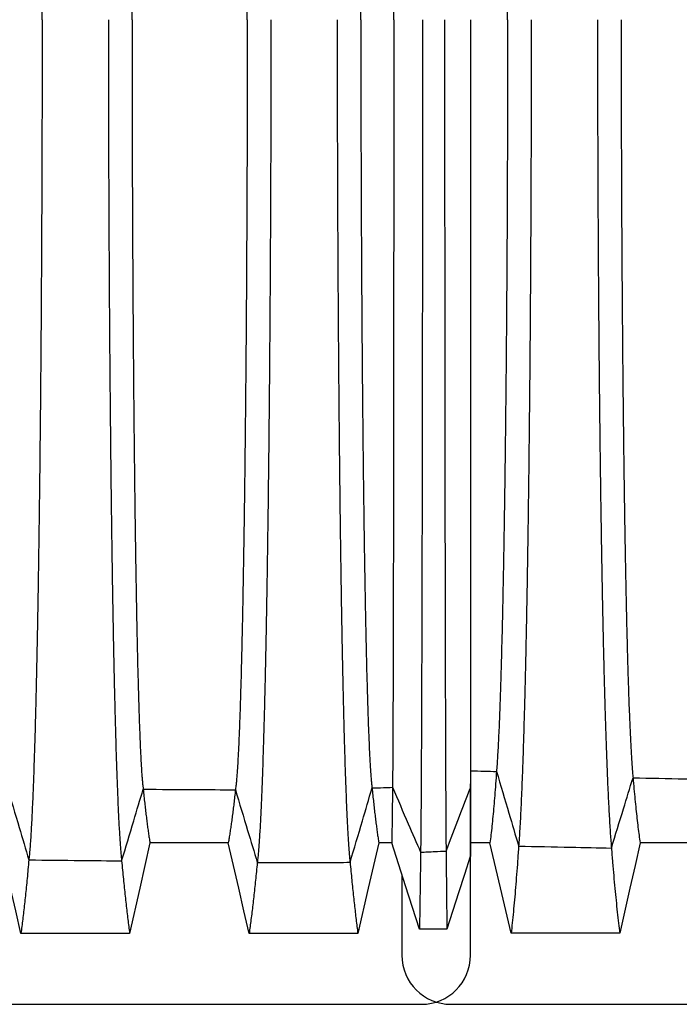
# Model space of a CAD drawing. Units: millimetres. Extents: x 948 to 40241, y 666 to 24284.
# Drawn here: x 32836 to 33314, y 13140 to 13853 of the extents above; entities that cross this region are included whole.
import ezdxf

# ---------------------------------------------------------------- set-up
doc = ezdxf.new("R2010")
doc.units = ezdxf.units.MM
doc.header["$LTSCALE"] = 95

msp = doc.modelspace()

# ---------------------------------------------------------------- linework, layer by layer
at = {"color": 7, "linetype": 'Continuous', "lineweight": 25}
for p, q in [((33162.72, 13296.38), (33162.86, 13296.38)), ((33162.64, 13247.19), (33162.86, 13247.19)), ((33162.86, 13175.5), (33162.86, 13247.19)), ((33113.18, 13234.04), (33113.18, 13175.5)), ((32463.09, 13140.01), (33127.37, 13140.01)), ((33148.66, 13140.01), (33812.95, 13140.01))]:
    msp.add_line(p, q, dxfattribs=at)
at = {"color": 7, "linetype": 'Continuous', "lineweight": 25, "flags": 128}
for points in [[(32837.27, 13191.41), (32833.49, 13207.82), (32829.71, 13224.23), (32822.17, 13256.97)], [(32930.68, 13256.96), (32926.99, 13240.55), (32923.3, 13224.13), (32915.95, 13191.4)], [(32987.47, 13256.96), (32970.78, 13256.96), (32954.09, 13256.96), (32930.68, 13256.96)], [(33002.56, 13191.4), (32998.78, 13207.81), (32995.01, 13224.23), (32987.47, 13256.96)], [(33096.43, 13256.96), (33092.63, 13240.55), (33088.83, 13224.14), (33081.24, 13191.4)], [(33105.84, 13256.96), (33102.13, 13256.96), (33099.28, 13256.96), (33096.43, 13256.96)], [(33125.88, 13194.4), (33120.86, 13210.07), (33115.84, 13225.73), (33105.84, 13256.96)], [(33176.93, 13257.01), (33171.91, 13257.01), (33167.17, 13257.01), (33162.86, 13257.01)], [(33192.25, 13191.44), (33188.42, 13207.85), (33184.58, 13224.27), (33176.93, 13257.01)], [(33285.66, 13256.99), (33281.98, 13240.58), (33278.29, 13224.17), (33270.94, 13191.44)], [(33342.45, 13256.99), (33325.76, 13256.99), (33309.07, 13256.99), (33285.66, 13256.99)], [(33162.64, 13247.19), (33158.42, 13233.98), (33154.2, 13220.77), (33145.78, 13194.4)], [(32915.95, 13191.4), (32896.25, 13191.41), (32876.55, 13191.41), (32837.27, 13191.41)], [(33081.24, 13191.4), (33060.09, 13191.4), (33038.93, 13191.4), (33002.56, 13191.4)], [(33145.78, 13194.4), (33140.8, 13194.4), (33135.82, 13194.4), (33125.88, 13194.4)], [(33270.94, 13191.44), (33251.24, 13191.44), (33231.54, 13191.44), (33192.25, 13191.44)]]:
    msp.add_lwpolyline(points, dxfattribs=at)
at = {"color": 7, "linetype": 'Continuous', "lineweight": 25}
for centre, start, end in [((33148.66, 13175.5), 180, 270), ((33127.37, 13175.5), 270, 0)]:
    msp.add_arc(centre, 35.49, start, end, dxfattribs=at)
for points, knots in [([(32852.61, 13853.27), (32852.61, 13859.79), (32852.61, 13872.82), (32852.59, 13892.33), (32852.56, 13911.76), (32852.52, 13931.09), (32852.46, 13950.32), (32852.4, 13969.42), (32852.32, 13988.39), (32852.24, 14007.52), (32852.13, 14026.77), (32852.02, 14046.14), (32851.9, 14065.29), (32851.76, 14084.22), (32851.61, 14102.88), (32851.46, 14121.27), (32851.29, 14139.34), (32851.11, 14157.09), (32850.92, 14174.48), (32850.72, 14191.5), (32850.52, 14208.12), (32850.3, 14224.02), (32850.09, 14239.21), (32849.87, 14253.71), (32849.64, 14267.81), (32849.4, 14281.51), (32849.16, 14295.06), (32848.9, 14308.42), (32848.63, 14321.55), (32848.35, 14334.16), (32848.06, 14346.25), (32847.77, 14357.82), (32847.47, 14368.65), (32847.18, 14378.77), (32846.88, 14388.2), (32846.58, 14397.15), (32846.28, 14405.61), (32845.95, 14413.88), (32845.61, 14421.88), (32845.25, 14429.55), (32844.89, 14436.59), (32844.52, 14442.98), (32844.15, 14448.73), (32843.77, 14453.81), (32843.39, 14458.28), (32843.13, 14460.7), (32843, 14461.91)], [0, 0, 0, 0, 0.02203, 0.044012, 0.065951, 0.087854, 0.109727, 0.131576, 0.153411, 0.175242, 0.198116, 0.221007, 0.243917, 0.266844, 0.289782, 0.312728, 0.335678, 0.358627, 0.381571, 0.404507, 0.427428, 0.450334, 0.471926, 0.493521, 0.515128, 0.536754, 0.558406, 0.581403, 0.60444, 0.627523, 0.650638, 0.673729, 0.696799, 0.718535, 0.740261, 0.761981, 0.783698, 0.805417, 0.829663, 0.853921, 0.878195, 0.902491, 0.926815, 0.95117, 0.975563, 1, 1, 1, 1]), ([(32917.72, 13853.27), (32917.72, 13860.15), (32917.72, 13873.91), (32917.75, 13894.51), (32917.78, 13915.05), (32917.82, 13935.49), (32917.88, 13955.82), (32917.95, 13976.01), (32918.03, 13995.49), (32918.12, 14014.26), (32918.22, 14032.32), (32918.33, 14050.19), (32918.44, 14067.85), (32918.56, 14085.28), (32918.7, 14102.44), (32918.84, 14119.32), (32918.99, 14135.89), (32919.15, 14152.11), (32919.32, 14167.98), (32919.49, 14183.47), (32919.67, 14198.26), (32919.85, 14212.38), (32920.04, 14225.84), (32920.23, 14238.91), (32920.43, 14251.58), (32920.64, 14264.09), (32920.86, 14276.4), (32921.09, 14288.46), (32921.32, 14300.01), (32921.57, 14311.04), (32921.81, 14321.55), (32922.06, 14331.35), (32922.31, 14340.46), (32922.56, 14348.91), (32922.82, 14356.87), (32923.07, 14364.34), (32923.34, 14371.31), (32923.6, 14377.79), (32923.87, 14383.75), (32924.15, 14389.21), (32924.42, 14394.15), (32924.7, 14398.55), (32924.98, 14402.4), (32925.27, 14405.71), (32925.55, 14408.54), (32925.74, 14409.99), (32925.84, 14410.71)], [0, 0, 0, 0, 0.025206, 0.050391, 0.07556, 0.100716, 0.125866, 0.151016, 0.176177, 0.199261, 0.222372, 0.24551, 0.268667, 0.291835, 0.315007, 0.338173, 0.361328, 0.384462, 0.40757, 0.430642, 0.453677, 0.475368, 0.497042, 0.518705, 0.540368, 0.562036, 0.58503, 0.608041, 0.631077, 0.654122, 0.677114, 0.700057, 0.721649, 0.743208, 0.764741, 0.786252, 0.807748, 0.829235, 0.850719, 0.872205, 0.893701, 0.915212, 0.936361, 0.957537, 0.978748, 1, 1, 1, 1]), ([(33001.18, 13853.27), (33001.18, 13860.16), (33001.18, 13873.93), (33001.16, 13894.56), (33001.12, 13915.12), (33001.07, 13935.59), (33001.01, 13955.95), (33000.93, 13976.18), (33000.85, 13995.69), (33000.75, 14014.49), (33000.65, 14032.58), (33000.54, 14050.49), (33000.42, 14068.19), (33000.29, 14085.65), (33000.15, 14102.85), (33000, 14119.77), (32999.84, 14136.37), (32999.67, 14152.63), (32999.49, 14168.53), (32999.31, 14184.04), (32999.12, 14198.86), (32998.92, 14213.01), (32998.73, 14226.49), (32998.52, 14239.58), (32998.31, 14252.27), (32998.09, 14264.8), (32997.86, 14277.12), (32997.62, 14289.19), (32997.37, 14300.76), (32997.11, 14311.79), (32996.85, 14322.31), (32996.59, 14332.1), (32996.32, 14341.21), (32996.06, 14349.65), (32995.79, 14357.6), (32995.52, 14365.06), (32995.24, 14372.01), (32994.96, 14378.47), (32994.67, 14384.41), (32994.38, 14389.84), (32994.09, 14394.75), (32993.79, 14399.11), (32993.49, 14402.93), (32993.2, 14406.2), (32992.89, 14408.99), (32992.69, 14410.4), (32992.59, 14411.11)], [0, 0, 0, 0, 0.025208, 0.050398, 0.075575, 0.100743, 0.125907, 0.151074, 0.176254, 0.199357, 0.222487, 0.245645, 0.268824, 0.292014, 0.315207, 0.338394, 0.361568, 0.384722, 0.407846, 0.430934, 0.453981, 0.475683, 0.497365, 0.519036, 0.540703, 0.562375, 0.585369, 0.608379, 0.631412, 0.654452, 0.677437, 0.700369, 0.721949, 0.743493, 0.765009, 0.786502, 0.807978, 0.829442, 0.850903, 0.872364, 0.893834, 0.915319, 0.936441, 0.957591, 0.978774, 1, 1, 1, 1]), ([(33083.41, 13853.27), (33083.41, 13860.14), (33083.41, 13873.86), (33083.43, 13894.41), (33083.46, 13914.89), (33083.51, 13935.27), (33083.57, 13955.53), (33083.64, 13975.65), (33083.72, 13995.05), (33083.81, 14013.74), (33083.91, 14031.72), (33084.01, 14049.51), (33084.13, 14067.1), (33084.25, 14084.44), (33084.39, 14101.53), (33084.53, 14118.33), (33084.68, 14134.82), (33084.84, 14150.97), (33085.01, 14166.76), (33085.18, 14182.18), (33085.37, 14196.91), (33085.55, 14210.97), (33085.74, 14224.38), (33085.93, 14237.4), (33086.13, 14250.03), (33086.34, 14262.51), (33086.56, 14274.78), (33086.79, 14286.81), (33087.03, 14298.35), (33087.27, 14309.36), (33087.52, 14319.87), (33087.77, 14329.67), (33088.02, 14338.79), (33088.27, 14347.25), (33088.53, 14355.23), (33088.79, 14362.73), (33089.06, 14370.01), (33089.35, 14377), (33089.65, 14383.63), (33089.96, 14389.62), (33090.27, 14394.98), (33090.59, 14399.7), (33090.91, 14403.76), (33091.24, 14407.21), (33091.46, 14408.95), (33091.57, 14409.82)], [0, 0, 0, 0, 0.025203, 0.050376, 0.075525, 0.100655, 0.125772, 0.150885, 0.176004, 0.199046, 0.222111, 0.245202, 0.268311, 0.291431, 0.314554, 0.337674, 0.360783, 0.383876, 0.406945, 0.429983, 0.452988, 0.474655, 0.496309, 0.517958, 0.53961, 0.561272, 0.584262, 0.607275, 0.630318, 0.653374, 0.676384, 0.699351, 0.720971, 0.742563, 0.764133, 0.785687, 0.807229, 0.831266, 0.855303, 0.879348, 0.903411, 0.927498, 0.95162, 0.975784, 1, 1, 1, 1]), ([(33107.26, 13853.27), (33107.26, 13860.13), (33107.26, 13873.83), (33107.26, 13894.36), (33107.25, 13914.8), (33107.25, 13935.14), (33107.24, 13955.36), (33107.23, 13975.44), (33107.22, 13994.8), (33107.21, 14013.45), (33107.2, 14031.38), (33107.19, 14049.13), (33107.18, 14066.67), (33107.17, 14083.97), (33107.15, 14101.02), (33107.14, 14117.77), (33107.12, 14134.21), (33107.1, 14150.33), (33107.08, 14166.08), (33107.06, 14181.46), (33107.04, 14196.16), (33107.02, 14210.19), (33107, 14223.56), (33106.98, 14236.56), (33106.96, 14249.17), (33106.94, 14261.62), (33106.91, 14273.88), (33106.89, 14285.9), (33106.86, 14297.42), (33106.84, 14308.42), (33106.81, 14318.93), (33106.78, 14328.73), (33106.75, 14337.86), (33106.73, 14346.33), (33106.7, 14354.32), (33106.67, 14361.84), (33106.64, 14369.14), (33106.61, 14376.16), (33106.58, 14382.81), (33106.54, 14388.84), (33106.51, 14394.24), (33106.47, 14399.01), (33106.44, 14403.13), (33106.4, 14406.64), (33106.38, 14408.43), (33106.37, 14409.32)], [0, 0, 0, 0, 0.025201, 0.050368, 0.075506, 0.100622, 0.125722, 0.150814, 0.175911, 0.19893, 0.221971, 0.245037, 0.26812, 0.291213, 0.31431, 0.337405, 0.36049, 0.38356, 0.406608, 0.429628, 0.452617, 0.474272, 0.495916, 0.517556, 0.539202, 0.56086, 0.58385, 0.606864, 0.62991, 0.652972, 0.675992, 0.698971, 0.720606, 0.742216, 0.763807, 0.785383, 0.806951, 0.831017, 0.855086, 0.879166, 0.903263, 0.927387, 0.951545, 0.975747, 1, 1, 1, 1]), ([(33189.7, 13853.27), (33189.7, 13859.93), (33189.7, 13873.23), (33189.68, 13893.08), (33189.65, 13912.78), (33189.6, 13932.29), (33189.54, 13951.62), (33189.47, 13970.75), (33189.39, 13989.14), (33189.31, 14006.8), (33189.21, 14023.74), (33189.11, 14040.48), (33188.99, 14056.98), (33188.87, 14073.25), (33188.74, 14089.25), (33188.6, 14104.99), (33188.45, 14120.43), (33188.29, 14135.58), (33188.13, 14150.4), (33187.96, 14164.9), (33187.78, 14178.79), (33187.6, 14192.09), (33187.42, 14204.8), (33187.23, 14217.19), (33187.03, 14229.26), (33186.83, 14241.23), (33186.61, 14253.06), (33186.38, 14264.73), (33186.15, 14276), (33185.91, 14286.84), (33185.67, 14297.27), (33185.4, 14307.88), (33185.11, 14318.56), (33184.81, 14329.21), (33184.49, 14339.26), (33184.16, 14348.77), (33183.83, 14357.71), (33183.49, 14366.06), (33183.14, 14373.76), (33182.79, 14380.81), (33182.43, 14387.18), (33182.07, 14392.93), (33181.82, 14396.2), (33181.7, 14397.83)], [0, 0, 0, 0, 0.025146, 0.050144, 0.075011, 0.099764, 0.124422, 0.149003, 0.173528, 0.195979, 0.218415, 0.240847, 0.263281, 0.28572, 0.30817, 0.330634, 0.353116, 0.375619, 0.398148, 0.420703, 0.443289, 0.464623, 0.486001, 0.507433, 0.528926, 0.550486, 0.57343, 0.59646, 0.61958, 0.642781, 0.666024, 0.689311, 0.716816, 0.744389, 0.772034, 0.799754, 0.828117, 0.85656, 0.885084, 0.913689, 0.942375, 0.971145, 1, 1, 1, 1]), ([(32852.61, 13853.27), (32852.61, 13846.74), (32852.61, 13833.71), (32852.59, 13814.21), (32852.56, 13794.78), (32852.52, 13775.44), (32852.46, 13756.22), (32852.4, 13737.11), (32852.32, 13718.14), (32852.24, 13699.02), (32852.13, 13679.76), (32852.02, 13660.4), (32851.9, 13641.24), (32851.76, 13622.32), (32851.61, 13603.65), (32851.46, 13585.27), (32851.29, 13567.19), (32851.11, 13549.44), (32850.92, 13532.05), (32850.72, 13515.03), (32850.52, 13498.41), (32850.3, 13482.51), (32850.09, 13467.32), (32849.87, 13452.82), (32849.64, 13438.72), (32849.4, 13425.02), (32849.16, 13411.47), (32848.9, 13398.11), (32848.63, 13384.99), (32848.35, 13372.37), (32848.06, 13360.29), (32847.77, 13348.72), (32847.47, 13337.89), (32847.18, 13327.77), (32846.88, 13318.34), (32846.58, 13309.39), (32846.28, 13300.93), (32845.95, 13292.66), (32845.61, 13284.65), (32845.25, 13276.98), (32844.89, 13269.95), (32844.52, 13263.56), (32844.15, 13257.81), (32843.77, 13252.72), (32843.39, 13248.25), (32843.13, 13245.83), (32843, 13244.63)], [0, 0, 0, 0, 0.02203, 0.044012, 0.065951, 0.087854, 0.109727, 0.131576, 0.153411, 0.175242, 0.198116, 0.221007, 0.243917, 0.266844, 0.289782, 0.312728, 0.335678, 0.358627, 0.381571, 0.404507, 0.427428, 0.450334, 0.471926, 0.493521, 0.515128, 0.536754, 0.558406, 0.581403, 0.60444, 0.627523, 0.650638, 0.673729, 0.696799, 0.718535, 0.740261, 0.761981, 0.783698, 0.805417, 0.829663, 0.853921, 0.878195, 0.902491, 0.926815, 0.95117, 0.975563, 1, 1, 1, 1]), ([(32900.61, 13853.27), (32900.61, 13846.73), (32900.61, 13833.68), (32900.63, 13814.14), (32900.66, 13794.67), (32900.7, 13775.3), (32900.75, 13756.03), (32900.82, 13736.87), (32900.89, 13717.85), (32900.98, 13698.68), (32901.08, 13679.36), (32901.2, 13659.94), (32901.32, 13640.73), (32901.46, 13621.74), (32901.6, 13603.01), (32901.76, 13584.56), (32901.93, 13566.42), (32902.11, 13548.62), (32902.3, 13531.17), (32902.49, 13514.09), (32902.7, 13497.42), (32902.91, 13481.47), (32903.13, 13466.24), (32903.35, 13451.7), (32903.58, 13437.56), (32903.81, 13423.83), (32904.06, 13410.25), (32904.32, 13396.87), (32904.59, 13383.72), (32904.87, 13371.09), (32905.16, 13359), (32905.45, 13347.42), (32905.75, 13336.59), (32906.04, 13326.48), (32906.34, 13317.06), (32906.64, 13308.13), (32906.94, 13299.69), (32907.25, 13291.76), (32907.57, 13284.33), (32907.89, 13277.41), (32908.21, 13271.01), (32908.54, 13265.12), (32908.87, 13259.79), (32909.2, 13255.01), (32909.54, 13250.78), (32909.87, 13247.02), (32910.1, 13244.97), (32910.22, 13243.94)], [0, 0, 0, 0, 0.022032, 0.044021, 0.065971, 0.087889, 0.109781, 0.131652, 0.153512, 0.175369, 0.198274, 0.221197, 0.244142, 0.267103, 0.290077, 0.313057, 0.336041, 0.359022, 0.381997, 0.40496, 0.427906, 0.450835, 0.472444, 0.494053, 0.515671, 0.537305, 0.558962, 0.581962, 0.604998, 0.628077, 0.651184, 0.674263, 0.697316, 0.719033, 0.740735, 0.762428, 0.784115, 0.805801, 0.827489, 0.849183, 0.870888, 0.892607, 0.914345, 0.935716, 0.957113, 0.97854, 1, 1, 1, 1]), ([(32917.72, 13853.27), (32917.72, 13846.39), (32917.72, 13832.63), (32917.75, 13812.02), (32917.78, 13791.49), (32917.82, 13771.04), (32917.88, 13750.72), (32917.95, 13730.52), (32918.03, 13711.04), (32918.12, 13692.27), (32918.22, 13674.22), (32918.33, 13656.35), (32918.44, 13638.69), (32918.56, 13621.26), (32918.7, 13604.09), (32918.84, 13587.21), (32918.99, 13570.65), (32919.15, 13554.42), (32919.32, 13538.55), (32919.49, 13523.07), (32919.67, 13508.27), (32919.85, 13494.16), (32920.04, 13480.7), (32920.23, 13467.63), (32920.43, 13454.96), (32920.64, 13442.44), (32920.86, 13430.14), (32921.09, 13418.08), (32921.32, 13406.52), (32921.57, 13395.5), (32921.81, 13384.98), (32922.06, 13375.18), (32922.31, 13366.07), (32922.56, 13357.63), (32922.82, 13349.67), (32923.07, 13342.2), (32923.34, 13335.22), (32923.6, 13328.75), (32923.87, 13322.78), (32924.15, 13317.32), (32924.42, 13312.38), (32924.7, 13307.99), (32924.98, 13304.13), (32925.27, 13300.82), (32925.55, 13297.99), (32925.74, 13296.55), (32925.84, 13295.82)], [0, 0, 0, 0, 0.0252061, 0.0503911, 0.0755598, 0.1007165, 0.1258657, 0.151016, 0.1761775, 0.1992613, 0.2223717, 0.2455095, 0.2686668, 0.2918352, 0.3150065, 0.3381731, 0.3613276, 0.3844623, 0.4075697, 0.430642, 0.4536767, 0.4753681, 0.4970416, 0.5187055, 0.5403681, 0.5620365, 0.5850297, 0.6080409, 0.6310766, 0.6541217, 0.6771144, 0.700057, 0.7216489, 0.7432083, 0.7647408, 0.7862522, 0.8077484, 0.8292354, 0.850719, 0.8722055, 0.893701, 0.9152121, 0.9363605, 0.9575368, 0.9787477, 1, 1, 1, 1]), ([(33001.18, 13853.27), (33001.18, 13846.38), (33001.18, 13832.6), (33001.16, 13811.98), (33001.12, 13791.42), (33001.07, 13770.94), (33001.01, 13750.58), (33000.93, 13730.36), (33000.85, 13710.84), (33000.75, 13692.04), (33000.65, 13673.95), (33000.54, 13656.05), (33000.42, 13638.35), (33000.29, 13620.88), (33000.15, 13603.68), (33000, 13586.77), (32999.84, 13570.17), (32999.67, 13553.91), (32999.49, 13538.01), (32999.31, 13522.49), (32999.12, 13507.67), (32998.92, 13493.53), (32998.73, 13480.05), (32998.52, 13466.95), (32998.31, 13454.26), (32998.09, 13441.74), (32997.86, 13429.41), (32997.62, 13417.34), (32997.37, 13405.78), (32997.11, 13394.75), (32996.85, 13384.23), (32996.59, 13374.43), (32996.32, 13365.33), (32996.06, 13356.89), (32995.79, 13348.94), (32995.52, 13341.48), (32995.24, 13334.52), (32994.96, 13328.07), (32994.67, 13322.12), (32994.38, 13316.69), (32994.09, 13311.78), (32993.79, 13307.42), (32993.49, 13303.6), (32993.2, 13300.33), (32992.89, 13297.54), (32992.69, 13296.13), (32992.59, 13295.42)], [0, 0, 0, 0, 0.025208, 0.050398, 0.075575, 0.100743, 0.125907, 0.151074, 0.176254, 0.199357, 0.222487, 0.245645, 0.268824, 0.292014, 0.315207, 0.338394, 0.361568, 0.384722, 0.407846, 0.430934, 0.453981, 0.475683, 0.497365, 0.519036, 0.540703, 0.562375, 0.585369, 0.608379, 0.631412, 0.654452, 0.677437, 0.700369, 0.721949, 0.743493, 0.765009, 0.786502, 0.807978, 0.829442, 0.850903, 0.872364, 0.893834, 0.915319, 0.936441, 0.957591, 0.978774, 1, 1, 1, 1]), ([(33018.3, 13853.27), (33018.3, 13846.72), (33018.29, 13833.63), (33018.27, 13814.03), (33018.24, 13794.5), (33018.2, 13775.05), (33018.15, 13755.7), (33018.08, 13736.46), (33018, 13717.36), (33017.91, 13698.09), (33017.81, 13678.68), (33017.69, 13659.15), (33017.56, 13639.83), (33017.42, 13620.74), (33017.27, 13601.9), (33017.11, 13583.35), (33016.94, 13565.1), (33016.76, 13547.19), (33016.56, 13529.64), (33016.36, 13512.48), (33016.15, 13495.71), (33015.93, 13479.68), (33015.71, 13464.37), (33015.48, 13449.76), (33015.25, 13435.56), (33015.01, 13421.78), (33014.75, 13408.15), (33014.49, 13394.72), (33014.21, 13381.53), (33013.92, 13368.87), (33013.63, 13356.77), (33013.33, 13345.18), (33013.03, 13334.36), (33012.72, 13324.26), (33012.42, 13314.85), (33012.11, 13305.95), (33011.8, 13297.56), (33011.48, 13289.67), (33011.16, 13282.3), (33010.83, 13275.45), (33010.5, 13269.13), (33010.16, 13263.33), (33009.82, 13258.1), (33009.48, 13253.43), (33009.14, 13249.31), (33008.79, 13245.69), (33008.56, 13243.73), (33008.44, 13242.75)], [0, 0, 0, 0, 0.022036, 0.044036, 0.066006, 0.08795, 0.109873, 0.131782, 0.153684, 0.175587, 0.198545, 0.221523, 0.244526, 0.267547, 0.290581, 0.313621, 0.336663, 0.3597, 0.382727, 0.405738, 0.428727, 0.451692, 0.473331, 0.494965, 0.516601, 0.538249, 0.559915, 0.582919, 0.605953, 0.629025, 0.652119, 0.675177, 0.698201, 0.719884, 0.741546, 0.763193, 0.784828, 0.806457, 0.828083, 0.849712, 0.871348, 0.892994, 0.914656, 0.935952, 0.957271, 0.978619, 1, 1, 1, 1]), ([(33066.29, 13853.27), (33066.29, 13846.72), (33066.29, 13833.63), (33066.31, 13814.04), (33066.34, 13794.52), (33066.38, 13775.08), (33066.43, 13755.74), (33066.5, 13736.51), (33066.57, 13717.41), (33066.66, 13698.16), (33066.76, 13678.76), (33066.87, 13659.24), (33066.99, 13639.93), (33067.12, 13620.85), (33067.26, 13602.03), (33067.42, 13583.49), (33067.58, 13565.26), (33067.75, 13547.36), (33067.94, 13529.82), (33068.13, 13512.66), (33068.33, 13495.91), (33068.54, 13479.89), (33068.75, 13464.59), (33068.96, 13449.99), (33069.19, 13435.79), (33069.42, 13422.01), (33069.66, 13408.39), (33069.91, 13394.96), (33070.17, 13381.79), (33070.45, 13369.13), (33070.73, 13357.03), (33071.01, 13345.44), (33071.3, 13334.61), (33071.59, 13324.51), (33071.88, 13315.11), (33072.17, 13306.2), (33072.47, 13297.8), (33072.77, 13289.91), (33073.08, 13282.54), (33073.39, 13275.68), (33073.7, 13269.34), (33074.02, 13263.54), (33074.35, 13258.3), (33074.67, 13253.61), (33074.99, 13249.48), (33075.32, 13245.85), (33075.54, 13243.87), (33075.66, 13242.89)], [0, 0, 0, 0, 0.022035, 0.044034, 0.066002, 0.087943, 0.109863, 0.131767, 0.153664, 0.175562, 0.198514, 0.221486, 0.244482, 0.267497, 0.290524, 0.313557, 0.336592, 0.359623, 0.382644, 0.40565, 0.428634, 0.451595, 0.47323, 0.494861, 0.516496, 0.538142, 0.559807, 0.58281, 0.605845, 0.628918, 0.652013, 0.675073, 0.698101, 0.719787, 0.741454, 0.763106, 0.784748, 0.806383, 0.828016, 0.849652, 0.871296, 0.892951, 0.914621, 0.935925, 0.957253, 0.97861, 1, 1, 1, 1]), ([(33083.41, 13853.27), (33083.41, 13846.4), (33083.41, 13832.67), (33083.43, 13812.12), (33083.46, 13791.64), (33083.51, 13771.27), (33083.57, 13751.01), (33083.64, 13730.89), (33083.72, 13711.48), (33083.81, 13692.79), (33083.91, 13674.81), (33084.01, 13657.02), (33084.13, 13639.44), (33084.25, 13622.09), (33084.39, 13605.01), (33084.53, 13588.21), (33084.68, 13571.72), (33084.84, 13555.57), (33085.01, 13539.77), (33085.18, 13524.36), (33085.37, 13509.62), (33085.55, 13495.56), (33085.74, 13482.16), (33085.93, 13469.13), (33086.13, 13456.5), (33086.34, 13444.03), (33086.56, 13431.75), (33086.79, 13419.72), (33087.03, 13408.19), (33087.27, 13397.18), (33087.52, 13386.66), (33087.77, 13376.86), (33088.02, 13367.75), (33088.27, 13359.29), (33088.53, 13351.3), (33088.79, 13343.8), (33089.06, 13336.52), (33089.35, 13329.53), (33089.65, 13322.91), (33089.96, 13316.92), (33090.27, 13311.56), (33090.59, 13306.84), (33090.91, 13302.78), (33091.24, 13299.33), (33091.46, 13297.59), (33091.57, 13296.72)], [0, 0, 0, 0, 0.025203, 0.050376, 0.075525, 0.100655, 0.125772, 0.150885, 0.176004, 0.199046, 0.222111, 0.245202, 0.268311, 0.291431, 0.314554, 0.337674, 0.360783, 0.383876, 0.406945, 0.429983, 0.452988, 0.474655, 0.496309, 0.517958, 0.53961, 0.561272, 0.584262, 0.607275, 0.630318, 0.653374, 0.676384, 0.699351, 0.720971, 0.742563, 0.764133, 0.785687, 0.807229, 0.831266, 0.855303, 0.879348, 0.903411, 0.927498, 0.95162, 0.975784, 1, 1, 1, 1]), ([(33107.26, 13853.27), (33107.26, 13846.41), (33107.26, 13832.7), (33107.26, 13812.18), (33107.25, 13791.74), (33107.25, 13771.39), (33107.24, 13751.17), (33107.23, 13731.09), (33107.22, 13711.73), (33107.21, 13693.08), (33107.2, 13675.15), (33107.19, 13657.4), (33107.18, 13639.86), (33107.17, 13622.56), (33107.15, 13605.52), (33107.14, 13588.76), (33107.12, 13572.32), (33107.1, 13556.21), (33107.08, 13540.45), (33107.06, 13525.08), (33107.04, 13510.38), (33107.02, 13496.35), (33107, 13482.97), (33106.98, 13469.97), (33106.96, 13457.37), (33106.94, 13444.91), (33106.91, 13432.66), (33106.89, 13420.64), (33106.86, 13409.11), (33106.84, 13398.11), (33106.81, 13387.6), (33106.78, 13377.8), (33106.75, 13368.68), (33106.73, 13360.21), (33106.7, 13352.21), (33106.67, 13344.7), (33106.64, 13337.4), (33106.61, 13330.38), (33106.58, 13323.72), (33106.54, 13317.69), (33106.51, 13312.29), (33106.47, 13307.52), (33106.44, 13303.41), (33106.4, 13299.89), (33106.38, 13298.11), (33106.37, 13297.22)], [0, 0, 0, 0, 0.025201, 0.050368, 0.075506, 0.100622, 0.125722, 0.150814, 0.175911, 0.19893, 0.221971, 0.245037, 0.26812, 0.291213, 0.31431, 0.337405, 0.36049, 0.38356, 0.406608, 0.429628, 0.452617, 0.474272, 0.495916, 0.517556, 0.539202, 0.56086, 0.58385, 0.606864, 0.62991, 0.652972, 0.675992, 0.698971, 0.720606, 0.742216, 0.763807, 0.785383, 0.806951, 0.831017, 0.855086, 0.879166, 0.903263, 0.927387, 0.951545, 0.975747, 1, 1, 1, 1]), ([(33128.07, 13853.27), (33128.07, 13846.83), (33128.07, 13833.97), (33128.07, 13814.73), (33128.06, 13795.58), (33128.06, 13776.54), (33128.05, 13757.61), (33128.04, 13738.81), (33128.03, 13720.14), (33128.02, 13701.34), (33128, 13682.41), (33127.98, 13663.39), (33127.97, 13644.57), (33127.95, 13625.98), (33127.93, 13607.65), (33127.9, 13589.6), (33127.88, 13571.84), (33127.85, 13554.41), (33127.83, 13537.32), (33127.8, 13520.59), (33127.77, 13504.25), (33127.74, 13488.6), (33127.71, 13473.65), (33127.68, 13459.36), (33127.64, 13445.45), (33127.61, 13431.93), (33127.58, 13418.55), (33127.54, 13405.33), (33127.5, 13392.33), (33127.46, 13379.82), (33127.42, 13367.82), (33127.38, 13356.31), (33127.34, 13345.51), (33127.29, 13335.4), (33127.25, 13325.95), (33127.21, 13316.97), (33127.16, 13308.45), (33127.12, 13300.09), (33127.07, 13291.96), (33127.02, 13284.14), (33126.97, 13276.92), (33126.91, 13270.32), (33126.86, 13264.32), (33126.81, 13258.96), (33126.75, 13254.17), (33126.72, 13251.52), (33126.7, 13250.19)], [0, 0, 0, 0, 0.0220258, 0.0439886, 0.0658961, 0.0877557, 0.1095746, 0.1313609, 0.1531246, 0.1748761, 0.1976613, 0.220456, 0.2432659, 0.2660892, 0.2889234, 0.3117663, 0.3346157, 0.3574693, 0.3803244, 0.4031782, 0.4260273, 0.4488723, 0.4704161, 0.4919722, 0.5135487, 0.5351535, 0.5567928, 0.5797863, 0.6028287, 0.6259254, 0.6490634, 0.6721921, 0.6953125, 0.7171083, 0.7389044, 0.7607042, 0.7825108, 0.8043274, 0.8286913, 0.8530749, 0.8774819, 0.9019159, 0.9263807, 0.9508802, 0.9754186, 1, 1, 1, 1]), ([(33144.1, 13853.27), (33144.1, 13846.84), (33144.1, 13834.01), (33144.1, 13814.81), (33144.11, 13795.71), (33144.11, 13776.72), (33144.12, 13757.84), (33144.12, 13739.1), (33144.13, 13720.5), (33144.14, 13701.76), (33144.15, 13682.9), (33144.16, 13663.95), (33144.18, 13645.21), (33144.19, 13626.69), (33144.21, 13608.44), (33144.23, 13590.46), (33144.24, 13572.78), (33144.26, 13555.42), (33144.29, 13538.4), (33144.31, 13521.74), (33144.33, 13505.46), (33144.35, 13489.88), (33144.38, 13474.98), (33144.4, 13460.74), (33144.43, 13446.87), (33144.45, 13433.4), (33144.48, 13420.04), (33144.51, 13406.86), (33144.54, 13393.89), (33144.57, 13381.4), (33144.6, 13369.41), (33144.63, 13357.9), (33144.66, 13347.1), (33144.7, 13336.98), (33144.73, 13327.52), (33144.76, 13318.51), (33144.79, 13309.96), (33144.83, 13301.57), (33144.87, 13293.4), (33144.91, 13285.52), (33144.95, 13278.24), (33144.99, 13271.56), (33145.03, 13265.48), (33145.07, 13260.02), (33145.11, 13255.13), (33145.14, 13252.4), (33145.15, 13251.03)], [0, 0, 0, 0, 0.022023, 0.043977, 0.06587, 0.08771, 0.109505, 0.131264, 0.152997, 0.174714, 0.197461, 0.220215, 0.242982, 0.265761, 0.288551, 0.31135, 0.334157, 0.35697, 0.379786, 0.402605, 0.425422, 0.44824, 0.469762, 0.4913, 0.512862, 0.534456, 0.556089, 0.579079, 0.602122, 0.625224, 0.648371, 0.671515, 0.694656, 0.716476, 0.738301, 0.760134, 0.781979, 0.803837, 0.828251, 0.85269, 0.877155, 0.90165, 0.926179, 0.950744, 0.97535, 1, 1, 1, 1]), ([(33162.86, 13853.27), (33162.86, 13847.39), (33162.86, 13835.62), (33162.86, 13817.94), (33162.86, 13800.21), (33162.86, 13782.45), (33162.86, 13764.68), (33162.85, 13747.26), (33162.85, 13730.18), (33162.85, 13713.46), (33162.85, 13696.78), (33162.85, 13680.15), (33162.85, 13663.24), (33162.85, 13646.09), (33162.84, 13628.74), (33162.84, 13611.53), (33162.84, 13594.51), (33162.84, 13577.69), (33162.83, 13561.77), (33162.83, 13546.74), (33162.83, 13532.58), (33162.83, 13520.25), (33162.82, 13509.66), (33162.82, 13503.05), (33162.82, 13498.78), (33162.82, 13496.8), (33162.82, 13494.82), (33162.82, 13492.85), (33162.82, 13490.89), (33162.82, 13488.93), (33162.82, 13483.6), (33162.81, 13474.97), (33162.81, 13463.23), (33162.81, 13451.64), (33162.8, 13440.23), (33162.8, 13429.04), (33162.8, 13418.28), (33162.79, 13408), (33162.79, 13398.15), (33162.79, 13388.56), (33162.78, 13379.27), (33162.78, 13370.1), (33162.77, 13361.09), (33162.77, 13352.31), (33162.76, 13343.94), (33162.76, 13336.01), (33162.75, 13328.55), (33162.75, 13321.72), (33162.74, 13315.51), (33162.74, 13309.91), (33162.73, 13304.83), (33162.73, 13300.23), (33162.72, 13297.67), (33162.72, 13296.38)], [0, 0, 0, 0, 0.02172, 0.043533, 0.065445, 0.087465, 0.109597, 0.131851, 0.152955, 0.174186, 0.195553, 0.217068, 0.238737, 0.261887, 0.28521, 0.308705, 0.332372, 0.356209, 0.380217, 0.401483, 0.422878, 0.444403, 0.458684, 0.473028, 0.476257, 0.479489, 0.482724, 0.485963, 0.489205, 0.492451, 0.4957, 0.515787, 0.53621, 0.556975, 0.578087, 0.599554, 0.62138, 0.642288, 0.663475, 0.684936, 0.706677, 0.728701, 0.752371, 0.776369, 0.800697, 0.82536, 0.850363, 0.875711, 0.899929, 0.924462, 0.949314, 0.974492, 1, 1, 1, 1]), ([(33162.86, 13853.27), (33162.86, 13846.93), (33162.86, 13834.29), (33162.86, 13815.38), (33162.86, 13796.57), (33162.86, 13777.88), (33162.86, 13759.33), (33162.86, 13741.27), (33162.86, 13723.71), (33162.86, 13706.65), (33162.86, 13689.75), (33162.86, 13673.03), (33162.86, 13656.15), (33162.86, 13639.16), (33162.86, 13622.09), (33162.86, 13605.3), (33162.86, 13588.79), (33162.86, 13572.6), (33162.86, 13557.04), (33162.86, 13542.11), (33162.86, 13527.8), (33162.86, 13513.82), (33162.86, 13500.19), (33162.86, 13486.64), (33162.86, 13473.21), (33162.86, 13459.93), (33162.86, 13447.08), (33162.86, 13434.67), (33162.86, 13422.7), (33162.86, 13411.43), (33162.86, 13400.82), (33162.86, 13390.83), (33162.86, 13381.26), (33162.86, 13372.13), (33162.86, 13363.25), (33162.86, 13354.67), (33162.86, 13346.42), (33162.86, 13338.68), (33162.86, 13331.44), (33162.86, 13324.71), (33162.86, 13318.12), (33162.86, 13311.8), (33162.86, 13305.89), (33162.86, 13300.66), (33162.86, 13297.81), (33162.86, 13296.38)], [0, 0, 0, 0, 0.023413, 0.046749, 0.070005, 0.093203, 0.116343, 0.139443, 0.161194, 0.18293, 0.204661, 0.226397, 0.248143, 0.271215, 0.294295, 0.317383, 0.340478, 0.363578, 0.386686, 0.408473, 0.430263, 0.45206, 0.473868, 0.4957, 0.518886, 0.542116, 0.565397, 0.588732, 0.612129, 0.635588, 0.657728, 0.679873, 0.702022, 0.724179, 0.746351, 0.76988, 0.793433, 0.817008, 0.840611, 0.864243, 0.887908, 0.915844, 0.943835, 0.971885, 1, 1, 1, 1]), ([(33189.7, 13853.27), (33189.7, 13846.6), (33189.7, 13833.31), (33189.68, 13813.45), (33189.65, 13793.76), (33189.6, 13774.24), (33189.54, 13754.91), (33189.47, 13735.78), (33189.39, 13717.39), (33189.31, 13699.73), (33189.21, 13682.79), (33189.11, 13666.06), (33188.99, 13649.55), (33188.87, 13633.29), (33188.74, 13617.28), (33188.6, 13601.55), (33188.45, 13586.1), (33188.29, 13570.96), (33188.13, 13556.13), (33187.96, 13541.63), (33187.78, 13527.74), (33187.6, 13514.45), (33187.42, 13501.73), (33187.23, 13489.34), (33187.03, 13477.28), (33186.83, 13465.31), (33186.61, 13453.47), (33186.38, 13441.8), (33186.15, 13430.54), (33185.91, 13419.7), (33185.67, 13409.27), (33185.4, 13398.66), (33185.11, 13387.98), (33184.81, 13377.32), (33184.49, 13367.27), (33184.16, 13357.77), (33183.83, 13348.83), (33183.49, 13340.48), (33183.14, 13332.78), (33182.79, 13325.73), (33182.43, 13319.36), (33182.07, 13313.6), (33181.82, 13310.34), (33181.7, 13308.71)], [0, 0, 0, 0, 0.025146, 0.050144, 0.075011, 0.099764, 0.124422, 0.149003, 0.173528, 0.195979, 0.218415, 0.240847, 0.263281, 0.28572, 0.30817, 0.330634, 0.353116, 0.375619, 0.398148, 0.420703, 0.443289, 0.464623, 0.486001, 0.507433, 0.528926, 0.550486, 0.57343, 0.59646, 0.61958, 0.642781, 0.666024, 0.689311, 0.716816, 0.744389, 0.772034, 0.799754, 0.828117, 0.85656, 0.885084, 0.913689, 0.942375, 0.971145, 1, 1, 1, 1]), ([(33206.82, 13853.27), (33206.82, 13846.89), (33206.82, 13834.17), (33206.8, 13815.16), (33206.77, 13796.29), (33206.73, 13777.56), (33206.68, 13758.98), (33206.62, 13740.57), (33206.55, 13722.33), (33206.46, 13703.99), (33206.37, 13685.56), (33206.26, 13667.06), (33206.14, 13648.79), (33206.01, 13630.76), (33205.87, 13613), (33205.72, 13595.51), (33205.56, 13578.33), (33205.39, 13561.45), (33205.21, 13544.9), (33205.03, 13528.69), (33204.83, 13512.83), (33204.63, 13497.63), (33204.42, 13483.09), (33204.21, 13469.16), (33204, 13455.59), (33203.77, 13442.36), (33203.54, 13429.23), (33203.29, 13416.24), (33203.03, 13403.41), (33202.77, 13391.02), (33202.5, 13379.08), (33202.22, 13367.58), (33201.94, 13356.73), (33201.66, 13346.52), (33201.38, 13336.92), (33201.09, 13327.72), (33200.8, 13318.93), (33200.48, 13309.79), (33200.13, 13300.44), (33199.74, 13291.04), (33199.34, 13282.34), (33198.94, 13274.33), (33198.53, 13267.03), (33198.12, 13260.38), (33197.84, 13256.55), (33197.7, 13254.63)], [0, 0, 0, 0, 0.021993, 0.043866, 0.065632, 0.087303, 0.108893, 0.130413, 0.151878, 0.173302, 0.195718, 0.21812, 0.24052, 0.262924, 0.285335, 0.30776, 0.330202, 0.352665, 0.375153, 0.397669, 0.420215, 0.442796, 0.464127, 0.485507, 0.506942, 0.528442, 0.550011, 0.572969, 0.596015, 0.619153, 0.642374, 0.665641, 0.688954, 0.710979, 0.733049, 0.755165, 0.777329, 0.799542, 0.827944, 0.856425, 0.884984, 0.913622, 0.942337, 0.97113, 1, 1, 1, 1]), ([(33254.81, 13853.27), (33254.81, 13846.87), (33254.82, 13834.1), (33254.84, 13815.02), (33254.87, 13796.07), (33254.91, 13777.25), (33254.97, 13758.58), (33255.03, 13740.07), (33255.11, 13721.73), (33255.21, 13703.27), (33255.31, 13684.72), (33255.43, 13666.09), (33255.56, 13647.7), (33255.71, 13629.54), (33255.86, 13611.65), (33256.03, 13594.03), (33256.2, 13576.72), (33256.39, 13559.71), (33256.59, 13543.04), (33256.8, 13526.71), (33257.01, 13510.74), (33257.24, 13495.45), (33257.47, 13480.81), (33257.7, 13466.8), (33257.94, 13453.15), (33258.18, 13439.86), (33258.44, 13426.67), (33258.72, 13413.62), (33259, 13400.75), (33259.29, 13388.33), (33259.6, 13376.37), (33259.9, 13364.85), (33260.21, 13354.01), (33260.52, 13343.81), (33260.83, 13334.23), (33261.15, 13325.07), (33261.47, 13316.33), (33261.81, 13307.7), (33262.17, 13299.23), (33262.54, 13290.99), (33262.93, 13283.3), (33263.31, 13276.15), (33263.7, 13269.55), (33264.1, 13263.51), (33264.5, 13257.99), (33264.78, 13254.79), (33264.91, 13253.19)], [0, 0, 0, 0, 0.021999, 0.043888, 0.06568, 0.087386, 0.109018, 0.130587, 0.152107, 0.173591, 0.196075, 0.218549, 0.241025, 0.263505, 0.285995, 0.308496, 0.331013, 0.353548, 0.376103, 0.398681, 0.421282, 0.443911, 0.465281, 0.486693, 0.508154, 0.529673, 0.551255, 0.574219, 0.597264, 0.620395, 0.643601, 0.666843, 0.69012, 0.712104, 0.734123, 0.756182, 0.77828, 0.80042, 0.825179, 0.849991, 0.874857, 0.899776, 0.924749, 0.949777, 0.974861, 1, 1, 1, 1]), ([(33271.93, 13853.27), (33271.93, 13846.52), (33271.93, 13833.07), (33271.95, 13812.95), (33271.99, 13792.95), (33272.04, 13773.11), (33272.1, 13753.42), (33272.17, 13733.92), (33272.26, 13715.14), (33272.35, 13697.09), (33272.46, 13679.75), (33272.57, 13662.62), (33272.69, 13645.7), (33272.82, 13629.03), (33272.96, 13612.61), (33273.11, 13596.47), (33273.27, 13580.63), (33273.44, 13565.1), (33273.62, 13549.9), (33273.8, 13535.05), (33273.99, 13520.84), (33274.19, 13507.26), (33274.39, 13494.28), (33274.59, 13481.65), (33274.8, 13469.37), (33275.02, 13457.21), (33275.25, 13445.21), (33275.5, 13433.4), (33275.75, 13422.03), (33276, 13411.13), (33276.27, 13400.66), (33276.55, 13390.07), (33276.86, 13379.44), (33277.19, 13368.9), (33277.53, 13359.02), (33277.87, 13350.14), (33278.2, 13342.18), (33278.52, 13335.06), (33278.84, 13328.5), (33279.17, 13322.48), (33279.51, 13317.03), (33279.84, 13312.14), (33280.19, 13307.78), (33280.42, 13305.35), (33280.53, 13304.14)], [0, 0, 0, 0, 0.025171, 0.050239, 0.075217, 0.100119, 0.124956, 0.149745, 0.174503, 0.197184, 0.219865, 0.242554, 0.26525, 0.287955, 0.310666, 0.333385, 0.356112, 0.378845, 0.401583, 0.424327, 0.447076, 0.468541, 0.490028, 0.511545, 0.533101, 0.554702, 0.577667, 0.600693, 0.623785, 0.646932, 0.670087, 0.693252, 0.720571, 0.747916, 0.775292, 0.802706, 0.827218, 0.851766, 0.876354, 0.900984, 0.92566, 0.950386, 0.975165, 1, 1, 1, 1]), ([(33162.86, 13309.18), (33166.2, 13309.1), (33172.48, 13308.94), (33178.76, 13308.78), (33181.7, 13308.71)], [0, 0, 0, 0, 0.5320121, 1, 1, 1, 1]), ([(33181.7, 13308.71), (33181.48, 13305.66), (33181.06, 13299.56), (33180.4, 13291.18), (33179.73, 13283.34), (33179.05, 13275.96), (33178.36, 13269.07), (33177.64, 13262.66), (33177.16, 13258.9), (33176.93, 13257.01)], [0, 0, 0, 0, 0.139096, 0.277987, 0.417688, 0.558237, 0.705441, 0.85233, 1, 1, 1, 1]), ([(33181.7, 13308.71), (33184.69, 13298.61), (33190.02, 13280.58), (33195.35, 13262.56), (33197.7, 13254.63)], [0, 0, 0, 0, 0.560026, 1, 1, 1, 1]), ([(33264.91, 13253.19), (33267.83, 13262.69), (33273.04, 13279.68), (33278.24, 13296.67), (33280.53, 13304.14)], [0, 0, 0, 0, 0.559945, 1, 1, 1, 1]), ([(33280.53, 13304.14), (33292.99, 13303.88), (33315.24, 13303.4), (33337.49, 13302.92), (33347.28, 13302.71)], [0, 0, 0, 0, 0.5600007, 1, 1, 1, 1]), ([(33280.53, 13304.14), (33280.76, 13301.41), (33281.22, 13295.97), (33281.93, 13288.42), (33282.65, 13281.32), (33283.38, 13274.58), (33284.13, 13268.24), (33284.9, 13262.3), (33285.41, 13258.77), (33285.66, 13256.99)], [0, 0, 0, 0, 0.139656, 0.278699, 0.418456, 0.559029, 0.706057, 0.852564, 1, 1, 1, 1]), ([(32827.15, 13297.99), (32830.11, 13288.02), (32835.39, 13270.23), (32840.68, 13252.45), (32843, 13244.63)], [0, 0, 0, 0, 0.560163, 1, 1, 1, 1]), ([(32910.22, 13243.94), (32913.13, 13253.61), (32918.34, 13270.9), (32923.55, 13288.21), (32925.84, 13295.82)], [0, 0, 0, 0, 0.55981, 1, 1, 1, 1]), ([(32925.84, 13295.82), (32938.3, 13295.74), (32960.55, 13295.6), (32982.8, 13295.48), (32992.59, 13295.42)], [0, 0, 0, 0, 0.560002, 1, 1, 1, 1]), ([(32925.84, 13295.82), (32926.01, 13294.1), (32926.36, 13290.68), (32926.89, 13285.79), (32927.42, 13281.08), (32927.96, 13276.54), (32928.5, 13272.19), (32929.05, 13268.07), (32929.59, 13264.18), (32930.14, 13260.46), (32930.5, 13258.13), (32930.68, 13256.96)], [0, 0, 0, 0, 0.112819, 0.22451, 0.336006, 0.448191, 0.560695, 0.670828, 0.780205, 0.889625, 1, 1, 1, 1]), ([(32992.59, 13295.42), (32992.41, 13293.73), (32992.04, 13290.35), (32991.48, 13285.52), (32990.91, 13280.86), (32990.34, 13276.37), (32989.77, 13272.07), (32989.19, 13267.98), (32988.62, 13264.12), (32988.04, 13260.44), (32987.66, 13258.12), (32987.47, 13256.96)], [0, 0, 0, 0, 0.112871, 0.224585, 0.336087, 0.448277, 0.560782, 0.670903, 0.780253, 0.889643, 1, 1, 1, 1]), ([(32992.59, 13295.42), (32995.55, 13285.58), (33000.83, 13268.01), (33006.12, 13250.47), (33008.44, 13242.75)], [0, 0, 0, 0, 0.560228, 1, 1, 1, 1]), ([(33075.66, 13242.89), (33078.63, 13252.87), (33083.96, 13270.74), (33089.24, 13288.76), (33091.57, 13296.72)], [0, 0, 0, 0, 0.558454, 1, 1, 1, 1]), ([(33091.57, 13296.72), (33094.33, 13296.81), (33099.26, 13296.97), (33104.2, 13297.14), (33106.37, 13297.22)], [0, 0, 0, 0, 0.559984, 1, 1, 1, 1]), ([(33091.57, 13296.72), (33091.74, 13294.95), (33092.09, 13291.42), (33092.62, 13286.39), (33093.16, 13281.56), (33093.7, 13276.91), (33094.25, 13272.47), (33094.79, 13268.26), (33095.34, 13264.29), (33095.88, 13260.51), (33096.25, 13258.15), (33096.43, 13256.96)], [0, 0, 0, 0, 0.1127022, 0.2243437, 0.3358241, 0.447998, 0.560502, 0.6706607, 0.7800978, 0.8895844, 1, 1, 1, 1]), ([(33106.37, 13297.22), (33106.35, 13295.42), (33106.31, 13291.84), (33106.25, 13286.73), (33106.19, 13281.83), (33106.13, 13277.12), (33106.07, 13272.62), (33106.01, 13268.36), (33105.95, 13264.36), (33105.89, 13260.54), (33105.86, 13258.16), (33105.84, 13256.96)], [0, 0, 0, 0, 0.112641, 0.224256, 0.335729, 0.447897, 0.5604, 0.670573, 0.780042, 0.889563, 1, 1, 1, 1]), ([(33106.37, 13297.22), (33110.16, 13288.39), (33116.92, 13272.66), (33123.71, 13257.05), (33126.7, 13250.19)], [0, 0, 0, 0, 0.560965, 1, 1, 1, 1]), ([(33145.15, 13251.03), (33148.44, 13259.48), (33154.3, 13274.57), (33160.15, 13289.71), (33162.72, 13296.38)], [0, 0, 0, 0, 0.559368, 1, 1, 1, 1]), ([(33162.72, 13296.38), (33162.72, 13293.52), (33162.71, 13287.8), (33162.7, 13279.84), (33162.69, 13272.34), (33162.67, 13265.31), (33162.66, 13258.77), (33162.65, 13252.68), (33162.64, 13249.02), (33162.64, 13247.19)], [0, 0, 0, 0, 0.142582, 0.284505, 0.427191, 0.570654, 0.713785, 0.856434, 1, 1, 1, 1]), ([(33162.86, 13296.38), (33162.86, 13293.57), (33162.86, 13287.97), (33162.86, 13280.15), (33162.86, 13272.78), (33162.86, 13265.75), (33162.86, 13259.1), (33162.86, 13252.83), (33162.86, 13249.07), (33162.86, 13247.19)], [0, 0, 0, 0, 0.139741, 0.278823, 0.418598, 0.559174, 0.706175, 0.852624, 1, 1, 1, 1]), ([(33197.7, 13254.63), (33197.45, 13251.06), (33196.97, 13243.93), (33196.21, 13233.97), (33195.46, 13224.55), (33194.68, 13215.55), (33193.89, 13206.99), (33193.07, 13198.85), (33192.53, 13193.91), (33192.25, 13191.44)], [0, 0, 0, 0, 0.139123, 0.27805, 0.417781, 0.55834, 0.705535, 0.852395, 1, 1, 1, 1]), ([(33197.7, 13254.63), (33210.24, 13254.37), (33232.65, 13253.89), (33255.05, 13253.4), (33264.91, 13253.19)], [0, 0, 0, 0, 0.559998, 1, 1, 1, 1]), ([(33264.91, 13253.19), (33265.18, 13249.72), (33265.72, 13242.79), (33266.55, 13233.1), (33267.39, 13223.91), (33268.25, 13215.11), (33269.13, 13206.72), (33270.04, 13198.73), (33270.64, 13193.87), (33270.94, 13191.44)], [0, 0, 0, 0, 0.139276, 0.278242, 0.417986, 0.558552, 0.705698, 0.852454, 1, 1, 1, 1]), ([(33126.7, 13250.19), (33126.66, 13247.15), (33126.59, 13241.08), (33126.47, 13232.48), (33126.36, 13224.26), (33126.25, 13216.98), (33126.15, 13210.56), (33126.06, 13204.93), (33125.97, 13199.52), (33125.91, 13196.11), (33125.88, 13194.4)], [0, 0, 0, 0, 0.14, 0.279168, 0.418983, 0.559575, 0.669863, 0.779608, 0.889421, 1, 1, 1, 1]), ([(33126.7, 13250.19), (33130.14, 13250.34), (33136.29, 13250.62), (33142.45, 13250.91), (33145.15, 13251.03)], [0, 0, 0, 0, 0.559978, 1, 1, 1, 1]), ([(33145.15, 13251.03), (33145.18, 13247.93), (33145.24, 13241.74), (33145.33, 13232.99), (33145.41, 13224.63), (33145.49, 13217.24), (33145.57, 13210.73), (33145.64, 13205.04), (33145.71, 13199.57), (33145.76, 13196.13), (33145.78, 13194.4)], [0, 0, 0, 0, 0.139899, 0.279039, 0.418844, 0.559433, 0.66974, 0.779531, 0.889394, 1, 1, 1, 1]), ([(32843, 13244.63), (32842.8, 13242.33), (32842.39, 13237.75), (32841.76, 13231.16), (32841.12, 13224.79), (32840.48, 13218.63), (32839.84, 13212.7), (32839.2, 13207.02), (32838.56, 13201.61), (32837.91, 13196.38), (32837.48, 13193.07), (32837.27, 13191.41)], [0, 0, 0, 0, 0.112344, 0.223846, 0.335298, 0.447449, 0.559955, 0.67019, 0.779807, 0.889487, 1, 1, 1, 1]), ([(32843, 13244.63), (32855.55, 13244.5), (32877.95, 13244.26), (32900.36, 13244.04), (32910.22, 13243.94)], [0, 0, 0, 0, 0.5600017, 1, 1, 1, 1]), ([(32910.22, 13243.94), (32910.42, 13241.68), (32910.83, 13237.18), (32911.46, 13230.7), (32912.1, 13224.42), (32912.73, 13218.34), (32913.37, 13212.49), (32914.02, 13206.88), (32914.66, 13201.52), (32915.31, 13196.34), (32915.73, 13193.05), (32915.95, 13191.4)], [0, 0, 0, 0, 0.11242, 0.223953, 0.335414, 0.447572, 0.560078, 0.670297, 0.779875, 0.889511, 1, 1, 1, 1]), ([(33008.44, 13242.75), (33008.23, 13240.56), (33007.81, 13236.19), (33007.17, 13229.89), (33006.51, 13223.78), (33005.86, 13217.85), (33005.2, 13212.12), (33004.55, 13206.63), (33003.88, 13201.36), (33003.22, 13196.27), (33002.78, 13193.03), (33002.56, 13191.4)], [0, 0, 0, 0, 0.112554, 0.224142, 0.335618, 0.447788, 0.560296, 0.670485, 0.779993, 0.889554, 1, 1, 1, 1]), ([(33008.44, 13242.75), (33012.51, 13242.75), (33020.84, 13242.74), (33033.4, 13242.74), (33045.26, 13242.74), (33056.15, 13242.76), (33065.99, 13242.8), (33072.48, 13242.86), (33075.66, 13242.89)], [0, 0, 0, 0, 0.181612, 0.371734, 0.560821, 0.710677, 0.858034, 1, 1, 1, 1]), ([(33075.66, 13242.89), (33075.86, 13240.69), (33076.25, 13236.31), (33076.87, 13229.99), (33077.49, 13223.86), (33078.11, 13217.91), (33078.73, 13212.16), (33079.36, 13206.65), (33079.99, 13201.38), (33080.62, 13196.28), (33081.03, 13193.03), (33081.24, 13191.4)], [0, 0, 0, 0, 0.112538, 0.22412, 0.335594, 0.447763, 0.560271, 0.670463, 0.779979, 0.889549, 1, 1, 1, 1])]:
    msp.add_open_spline(points, degree=3, knots=knots, dxfattribs=at)

doc.saveas('drawing.dxf')
